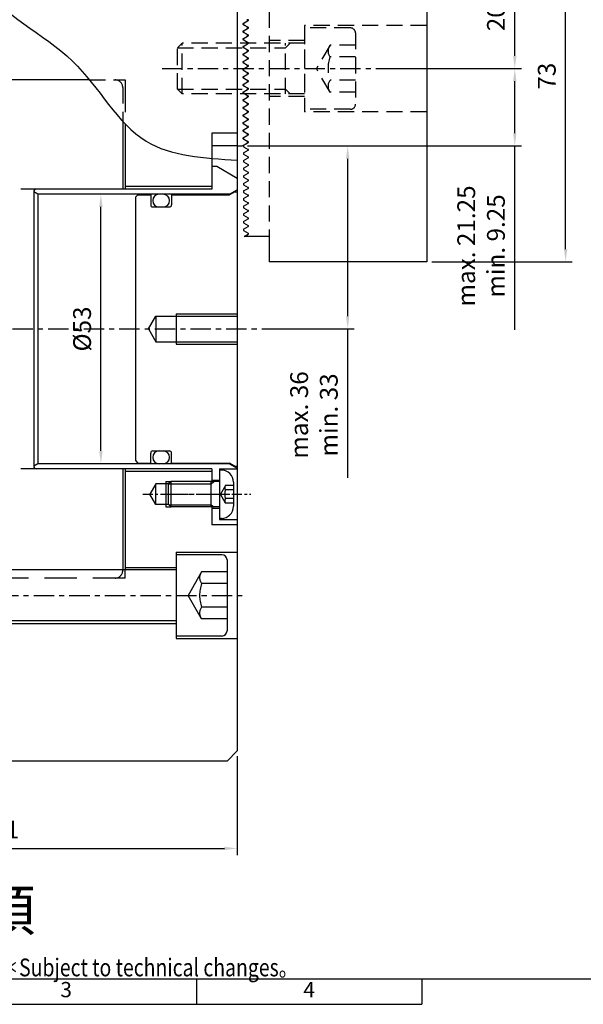
# Model space of a CAD drawing. Units: millimetres. Extents: x -5 to 415, y -6 to 292.
# Drawn here: x 119 to 230, y -5 to 189 of the extents above; entities that cross this region are included whole.
import ezdxf
from ezdxf.enums import TextEntityAlignment as Align

# ---------------------------------------------------------------- set-up
doc = ezdxf.new("R2010")
doc.units = ezdxf.units.MM
doc.linetypes.add('CENTER', pattern=[7, 4, -1, 1, -1])
doc.linetypes.add('HIDDEN', pattern=[9.525, 6.35, -3.175])
doc.layers.add('AM_5', color=92, linetype='Continuous', lineweight=25)
for name, color, linetype in [('BORDER', 7, 'Continuous'), ('CENTER', 4, 'CENTER'), ('DRAW', 7, 'Continuous'), ('HIDDEN', 3, 'HIDDEN')]:
    doc.layers.add(name, color=color, linetype=linetype)
doc.styles.get("Standard").update_dxf_attribs({"font": 'romans.shx', "bigfont": 'CHINESET.SHX'})
doc.dimstyles.new('AM_ISO$0', dxfattribs={"dimtxt": 3.5, "dimasz": 2.5, "dimexe": 1.3, "dimexo": 1, "dimgap": 1.5, "dimtad": 1, "dimdsep": 46, "dimtxsty": 'Standard', "dimblk": '_ACMFILLED15', "dimcen": 0, "dimclrd": 2, "dimclre": 2, "dimclrt": 1, "dimadec": 0, "dimazin": 2, "dimtfac": 0.65, "dimtix": 1, "dimtmove": 1, "dimatfit": 3, "dimldrblk": '_ACMFILLED15', "dimfxl": 1, "dimlwd": -1, "dimlwe": -1, "dimarcsym": 1})

# ---------------------------------------------------------------- blocks, each defined once
blk = doc.blocks.new('A3')
at = {"layer": 'BORDER'}
blk.add_line((0, 0), (410, 0), dxfattribs=at)
at = {"layer": 'BORDER', "color": 2}
for p, q in [((153.75, 0), (153.75, -5)), ((198, 0), (198, -5)), ((36, -5), (198, -5))]:
    blk.add_line(p, q, dxfattribs=at)
at = {"layer": 'BORDER', "color": 1, "char_height": 3, "attachment_point": 5}
for s, insert, width in [('3', (128.12, -2.5), 51.25), ('4', (175.88, -2.5), 44.25)]:
    blk.add_mtext(s, dxfattribs=dict(at, insert=insert, width=width))
blk = doc.blocks.new('GRIP-A3(夾頭)標題欄')
at = {"layer": 'BORDER', "color": 1, "insert": (-408, 0.5), "char_height": 3, "width": 209.3467, "attachment_point": 7}
blk.add_mtext('{\\H1.3333x;\\W0.8;＊為確保產品品質日益精進，敝公司擁有設計變更之權。    \\H0.875x;＊Subject to technical changes。}', dxfattribs=at)
at = {"layer": 'BORDER', "color": 1, "width": 0.9}
blk.add_attdef('型號', text='', height=4.5, dxfattribs=at).set_placement((-391, 266), align=Align.MIDDLE_CENTER)
at = {"layer": 'BORDER', "color": 1}
for tag, height, p in [('楔心行程', 4, (-356, 266)), ('爪行程', 4, (-324, 266)), ('最大夾持徑', 4, (-295, 266)), ('最小夾持徑', 4, (-269, 266)), ('容許推力', 4, (-235, 266)), ('最大夾持力', 4, (-193, 266)), ('最高轉數', 4, (-151, 266)), ('GD', 4, (-117.5, 266)), ('重量', 4, (-92.5, 266)), ('A.1', 3, (-380, -3)), ('GEN-TITLE-DAT{5.44}', 3, (-74, -3))]:
    blk.add_attdef(tag, text='', height=height, dxfattribs=at).set_placement(p, align=Align.MIDDLE_CENTER)
at = {"layer": 'BORDER'}
blk.add_attdef('名稱', (-408, 9.5), '', height=8, dxfattribs=at)
at = {"layer": 'BORDER', "width": 0.8}
blk.add_attdef('NAME', (-318, 9.5), '', height=7, dxfattribs=at)
at = {"layer": 'BORDER', "color": 1}
blk.add_attdef('GEN-TITLE-DWG{10.8}', text='', height=3, dxfattribs=at).set_placement((-43, -3), align=Align.MIDDLE_LEFT)
blk = doc.blocks.new('CKH430607000')
at = {"layer": 'DRAW'}
for p, q in [((4.66, 53.4), (4.16, 52.9)), ((4.16, 52.9), (4.16, 1.1)), ((4.66, 53.4), (7.16, 53.4)), ((7.16, 53.4), (7.16, 51.4)), ((11.26, 53.4), (11.26, 51.4)), ((11.26, 53.4), (22.66, 53.4)), ((23.7, 54), (22.66, 53.4)), ((23.7, 54), (24.16, 54)), ((24.16, 54), (24.16, 0)), ((7.56, 51), (10.86, 51)), ((7.16, 0.6), (7.16, 2.6)), ((7.56, 3), (10.86, 3)), ((11.26, 0.6), (11.26, 2.6)), ((4.16, 1.1), (4.66, 0.6)), ((4.66, 0.6), (7.16, 0.6)), ((11.26, 0.6), (22.66, 0.6)), ((23.7, 0), (22.66, 0.6)), ((23.7, 0), (24.16, 0))]:
    blk.add_line(p, q, dxfattribs=at)
at = {"layer": 'DRAW', "color": 7}
for p, q in [((6.72, 27), (8.16, 29.5)), ((8.16, 29.5), (24.16, 29.5)), ((8.16, 29.5), (8.16, 24.5)), ((6.72, 27), (8.16, 24.5)), ((8.16, 24.5), (24.16, 24.5))]:
    blk.add_line(p, q, dxfattribs=at)
at = {"layer": 'DRAW', "color": 3}
for p, q in [((12.16, 30), (24.16, 30)), ((12.16, 30), (12.16, 24)), ((12.16, 24), (24.16, 24))]:
    blk.add_line(p, q, dxfattribs=at)
at = {"layer": 'DRAW'}
for centre, start, end in [((7.56, 51.4), 180, 270), ((10.86, 51.4), 270, 0), ((7.56, 2.6), 90, 180), ((10.86, 2.6), 0, 90)]:
    blk.add_arc(centre, 0.4, start, end, dxfattribs=at)
blk = doc.blocks.new('G45')
at = {"layer": 'DRAW', "color": 3}
for centre, start, end in [((4.65, 25.25), 90, 270), ((5.45, 25.25), 270, 90), ((4.65, -25.25), 90, 270), ((5.45, -25.25), 270, 90)]:
    blk.add_arc(centre, 1.25, start, end, dxfattribs=at)
blk = doc.blocks.new('FSW220200')
at = {"layer": 'CENTER'}
blk.add_line((0, 4.75), (14.64, 4.75), dxfattribs=at)
at = {"layer": 'DRAW'}
for p, q in [((11.35, 9.5), (10.97, 9.5)), ((10.97, 9.5), (10.97, 0)), ((1.47, 7.25), (0.97, 6.76)), ((0.97, 2.74), (0.97, 6.76)), ((10.97, 7.25), (1.47, 7.25)), ((1.47, 2.25), (1.47, 7.25)), ((9.37, 2.25), (9.37, 7.25)), ((13.72, 7.13), (13.72, 2.37)), ((1.47, 2.25), (0.97, 2.74)), ((10.97, 2.25), (1.47, 2.25)), ((11.35, 0), (10.97, 0))]:
    blk.add_line(p, q, dxfattribs=at)
at = {"layer": 'DRAW', "color": 3}
for p, q in [((1.03, 6.82), (9.37, 6.82)), ((9.37, 6.82), (9.87, 7.25)), ((1.03, 2.68), (9.37, 2.68)), ((9.37, 2.68), (9.87, 2.25))]:
    blk.add_line(p, q, dxfattribs=at)
at = {"layer": 'DRAW'}
for centre, start, end in [((11.35, 7.13), 0, 90), ((11.35, 2.37), 270, 0)]:
    blk.add_arc(centre, 2.37, start, end, dxfattribs=at)
at = {"layer": 'HIDDEN', "color": 6}
for p, q in [((12.16, 6.48), (11.16, 4.75)), ((13.72, 6.48), (12.16, 6.48)), ((12.16, 3.02), (11.16, 4.75)), ((13.72, 5.62), (12.16, 5.62)), ((13.72, 3.88), (12.16, 3.88)), ((13.72, 3.02), (12.16, 3.02))]:
    blk.add_line(p, q, dxfattribs=at)
for centre, radius, start, end in [((12.72, 6.05), 0.705, 142.1211, 217.8789), ((14.61, 4.75), 2.6, 160.5288, 199.4712), ((12.72, 3.45), 0.705, 142.1211, 217.8789)]:
    blk.add_arc(centre, radius, start, end, dxfattribs=at)
blk = doc.blocks.new('FSW150500')
at = {"layer": 'CENTER'}
blk.add_line((41, 8), (0, 8), dxfattribs=at)
at = {"layer": 'HIDDEN', "ltscale": 0.5}
for p, q in [((4, 16), (13, 16)), ((13, 0), (13, 16)), ((3, 1), (3, 15)), ((3, 12.62), (8, 12.62)), ((8, 12.62), (10.67, 8)), ((13, 13), (37.08, 13)), ((16.75, 12.08), (15.83, 13)), ((16.75, 13), (16.75, 3)), ((38, 12.08), (16.75, 12.08)), ((37.08, 13), (38, 12.08)), ((37.08, 13), (37.08, 3)), ((38, 12.08), (38, 3.92)), ((3, 10.31), (8, 10.31)), ((8, 3.38), (10.67, 8)), ((3, 5.69), (8, 5.69)), ((16.75, 3.92), (15.83, 3)), ((38, 3.92), (16.75, 3.92)), ((37.08, 3), (38, 3.92)), ((3, 3.38), (8, 3.38)), ((13, 3), (37.08, 3)), ((4, 0), (13, 0))]:
    blk.add_line(p, q, dxfattribs=at)
for centre, radius, start, end in [((4, 15), 1, 90, 180), ((6.52, 11.47), 1.88, 322.1211, 37.8789), ((1.47, 8), 6.93, 340.5288, 19.4712), ((6.52, 4.54), 1.88, 322.1211, 37.8789), ((4, 1), 1, 180, 270)]:
    blk.add_arc(centre, radius, start, end, dxfattribs=at)
blk = doc.blocks.new('_ACMFILLED15')
at = {"color": 0}
blk.add_trace([(-1, -0.132), (-1, 0.132), (0, 0)], dxfattribs=at)
blk = doc.blocks.new('*D39')
at = {"layer": 'AM_5', "color": 2, "linetype": 'ByBlock', "transparency": 16777216}
for p, q in [((70.74, 57.83), (70.74, 24.36)), ((161.74, 43.83), (161.74, 24.36)), ((73.24, 25.66), (159.24, 25.66))]:
    blk.add_line(p, q, dxfattribs=at)
at = {"layer": 'Defpoints', "color": 0, "transparency": 16777216}
for p in [(70.74, 58.83), (161.74, 44.83), (161.74, 25.66)]:
    blk.add_point(p, dxfattribs=at)
at = {"layer": 'AM_5', "color": 2, "transparency": 16777216, "xscale": 2.5, "yscale": 2.5, "zscale": 2.5, "rotation": 180}
blk.add_blockref('_ACMFILLED15', (70.74, 25.66), dxfattribs=at)
at = {"layer": 'AM_5', "color": 2, "transparency": 16777216, "xscale": 2.5, "yscale": 2.5, "zscale": 2.5}
blk.add_blockref('_ACMFILLED15', (161.74, 25.66), dxfattribs=at)
at = {"layer": 'AM_5', "color": 1, "transparency": 16777216, "insert": (116.24, 28.91), "char_height": 3.5, "attachment_point": 5}
blk.add_mtext('91', dxfattribs=at)
blk = doc.blocks.new('*D41')
at = {"layer": 'AM_5', "color": 2, "linetype": 'ByBlock', "transparency": 16777216}
for p, q in [((188.99, 199.05), (217.59, 199.05)), ((216.29, 181.55), (216.29, 196.55)), ((188.99, 179.05), (217.59, 179.05))]:
    blk.add_line(p, q, dxfattribs=at)
at = {"layer": 'Defpoints', "color": 0, "transparency": 16777216}
for p in [(187.99, 199.05), (216.29, 199.05), (187.99, 179.05)]:
    blk.add_point(p, dxfattribs=at)
at = {"layer": 'AM_5', "color": 2, "transparency": 16777216, "xscale": 2.5, "yscale": 2.5, "zscale": 2.5}
for p, rotation in [((216.29, 199.05), 90), ((216.29, 179.05), 270)]:
    blk.add_blockref('_ACMFILLED15', p, dxfattribs=dict(at, rotation=rotation))
at = {"layer": 'AM_5', "color": 1, "transparency": 16777216, "insert": (213.04, 189.05), "char_height": 3.5, "attachment_point": 5, "rotation": 90}
blk.add_mtext('20', dxfattribs=at)
blk = doc.blocks.new('*D23')
at = {"layer": 'AM_5', "color": 2, "linetype": 'ByBlock', "transparency": 16777216}
for p, q in [((163.74, 163.83), (184.75, 163.83)), ((183.45, 130.33), (183.45, 161.33)), ((166.58, 127.83), (184.75, 127.83)), ((183.45, 98.58), (183.45, 127.83))]:
    blk.add_line(p, q, dxfattribs=at)
at = {"layer": 'Defpoints', "color": 0, "transparency": 16777216}
for p in [(162.74, 163.83), (183.45, 163.83), (165.58, 127.83)]:
    blk.add_point(p, dxfattribs=at)
at = {"layer": 'AM_5', "color": 2, "transparency": 16777216, "xscale": 2.5, "yscale": 2.5, "zscale": 2.5}
for p, rotation in [((183.45, 163.83), 90), ((183.45, 127.83), 270)]:
    blk.add_blockref('_ACMFILLED15', p, dxfattribs=dict(at, rotation=rotation))
at = {"layer": 'AM_5', "color": 1, "transparency": 16777216, "insert": (177.28, 110.92), "char_height": 3.5, "attachment_point": 5, "rotation": 90}
blk.add_mtext('max. 36\\Pmin. 33', dxfattribs=at)
blk = doc.blocks.new('*D18')
at = {"layer": 'AM_5', "color": 2, "linetype": 'ByBlock', "transparency": 16777216}
for p, q in [((188.99, 179.05), (217.59, 179.05)), ((216.29, 166.33), (216.29, 176.55)), ((163.74, 163.83), (217.59, 163.83)), ((216.29, 127.66), (216.29, 163.83))]:
    blk.add_line(p, q, dxfattribs=at)
at = {"layer": 'Defpoints', "color": 0, "transparency": 16777216}
for p in [(187.99, 179.05), (216.29, 179.05), (162.74, 163.83)]:
    blk.add_point(p, dxfattribs=at)
at = {"layer": 'AM_5', "color": 2, "transparency": 16777216, "xscale": 2.5, "yscale": 2.5, "zscale": 2.5}
for p, rotation in [((216.29, 179.05), 90), ((216.29, 163.83), 270)]:
    blk.add_blockref('_ACMFILLED15', p, dxfattribs=dict(at, rotation=rotation))
at = {"layer": 'AM_5', "color": 1, "transparency": 16777216, "insert": (210.12, 144.16), "char_height": 3.5, "attachment_point": 5, "rotation": 90}
blk.add_mtext('max. 21.25\\Pmin. 9.25', dxfattribs=at)
blk = doc.blocks.new('*D19')
at = {"layer": 'AM_5', "color": 2, "linetype": 'ByBlock', "transparency": 16777216}
for p, q in [((199.99, 214.05), (227.59, 214.05)), ((226.29, 143.55), (226.29, 211.55)), ((199.99, 141.05), (227.59, 141.05))]:
    blk.add_line(p, q, dxfattribs=at)
at = {"layer": 'Defpoints', "color": 0, "transparency": 16777216}
for p in [(198.99, 214.05), (226.29, 214.05), (198.99, 141.05)]:
    blk.add_point(p, dxfattribs=at)
at = {"layer": 'AM_5', "color": 2, "transparency": 16777216, "xscale": 2.5, "yscale": 2.5, "zscale": 2.5}
for p, rotation in [((226.29, 214.05), 90), ((226.29, 141.05), 270)]:
    blk.add_blockref('_ACMFILLED15', p, dxfattribs=dict(at, rotation=rotation))
at = {"layer": 'AM_5', "color": 1, "transparency": 16777216, "insert": (223.04, 177.55), "char_height": 3.5, "attachment_point": 5, "rotation": 90}
blk.add_mtext('73', dxfattribs=at)
blk = doc.blocks.new('FSW151900')
at = {"layer": 'CENTER'}
blk.add_line((-5, 8), (106, 8), dxfattribs=at)
at = {"layer": 'DRAW'}
for p, q in [((102, 16), (93, 16)), ((93, 16), (93, 0)), ((103, 15), (103, 1)), ((-1.08, 13), (-2, 12.08)), ((-2, 3.92), (-2, 12.08)), ((93, 13), (-1.08, 13)), ((-1.08, 3), (-1.08, 13)), ((35, 3), (35, 13)), ((-1.08, 3), (-2, 3.92)), ((93, 3), (-1.08, 3)), ((102, 0), (93, 0))]:
    blk.add_line(p, q, dxfattribs=at)
at = {"layer": 'DRAW', "color": 3}
for p, q in [((-2, 12.08), (35, 12.08)), ((35, 12.08), (35.92, 13)), ((-2, 3.92), (35, 3.92)), ((35, 3.92), (35.92, 3))]:
    blk.add_line(p, q, dxfattribs=at)
at = {"layer": 'DRAW'}
for centre, start, end in [((102, 15), 0, 90), ((102, 1), 270, 0)]:
    blk.add_arc(centre, 1, start, end, dxfattribs=at)
at = {"layer": 'HIDDEN', "color": 6}
for p, q in [((98, 12.62), (95.33, 8)), ((103, 12.62), (98, 12.62)), ((103, 10.31), (98, 10.31)), ((98, 3.38), (95.33, 8)), ((103, 5.69), (98, 5.69)), ((103, 3.38), (98, 3.38))]:
    blk.add_line(p, q, dxfattribs=at)
for centre, radius, start, end in [((99.48, 11.47), 1.88, 142.1211, 217.8789), ((104.53, 8), 6.93, 160.5288, 199.4712), ((99.48, 4.54), 1.88, 142.1211, 217.8789)]:
    blk.add_arc(centre, radius, start, end, dxfattribs=at)
blk = doc.blocks.new('*D29')
at = {"layer": 'AM_5', "color": 2, "linetype": 'ByBlock', "transparency": 16777216}
for p, q in [((137.79, 154.33), (133.65, 154.33)), ((134.95, 103.83), (134.95, 151.83)), ((137.79, 101.33), (133.65, 101.33))]:
    blk.add_line(p, q, dxfattribs=at)
at = {"layer": 'Defpoints', "color": 0, "transparency": 16777216}
for p in [(134.95, 154.33), (138.79, 154.33), (138.79, 101.33)]:
    blk.add_point(p, dxfattribs=at)
at = {"layer": 'AM_5', "color": 2, "transparency": 16777216, "xscale": 2.5, "yscale": 2.5, "zscale": 2.5}
for p, rotation in [((134.95, 154.33), 90), ((134.95, 101.33), 270)]:
    blk.add_blockref('_ACMFILLED15', p, dxfattribs=dict(at, rotation=rotation))
at = {"layer": 'AM_5', "color": 1, "transparency": 16777216, "insert": (131.7, 127.83), "char_height": 3.5, "attachment_point": 5, "rotation": 90}
blk.add_mtext('%%c53', dxfattribs=at)

msp = doc.modelspace()

# ---------------------------------------------------------------- linework, layer by layer
at = {"layer": 'CENTER'}
msp.add_line((68.564, 127.83), (165.576, 127.83), dxfattribs=at)
at = {"layer": 'CENTER', "ltscale": 0.5}
msp.add_line((143.168, 95.33), (164.399, 95.33), dxfattribs=at)
at = {"layer": 'DRAW'}
for p, q in [((198.99, 214.052), (198.99, 141.052)), ((161.74, 210.83), (161.74, 44.83)), ((162.89, 187.917), (163.74, 188.407)), ((163.74, 188.407), (163.74, 188.753)), ((162.89, 187.744), (163.74, 187.253)), ((162.89, 186.417), (163.74, 186.907)), ((162.89, 186.244), (163.74, 185.753)), ((163.74, 186.907), (163.74, 187.253)), ((162.89, 184.917), (163.74, 185.407)), ((162.89, 184.744), (163.74, 184.253)), ((163.74, 185.407), (163.74, 185.753)), ((163.74, 183.907), (163.74, 184.253)), ((162.89, 183.417), (163.74, 183.907)), ((162.89, 183.244), (163.74, 182.753)), ((162.89, 181.917), (163.74, 182.407)), ((163.74, 182.407), (163.74, 182.753)), ((162.89, 181.744), (163.74, 181.253)), ((162.89, 180.417), (163.74, 180.907)), ((162.89, 180.244), (163.74, 179.753)), ((163.74, 180.907), (163.74, 181.253)), ((162.89, 178.917), (163.74, 179.407)), ((162.89, 178.744), (163.74, 178.253)), ((163.74, 179.407), (163.74, 179.753)), ((163.74, 177.907), (163.74, 178.253)), ((132.682, 176.83), (86.74, 176.83)), ((162.89, 177.417), (163.74, 177.907)), ((162.89, 177.244), (163.74, 176.753)), ((162.89, 175.917), (163.74, 176.407)), ((163.74, 176.407), (163.74, 176.753)), ((162.89, 175.744), (163.74, 175.253)), ((162.89, 174.417), (163.74, 174.907)), ((163.74, 174.907), (163.74, 175.253)), ((162.89, 174.244), (163.74, 173.753)), ((162.89, 172.917), (163.74, 173.407)), ((162.89, 172.744), (163.74, 172.253)), ((163.74, 173.407), (163.74, 173.753)), ((162.89, 171.417), (163.74, 171.907)), ((162.89, 171.244), (163.74, 170.753)), ((163.74, 171.907), (163.74, 172.253)), ((163.74, 170.407), (163.74, 170.753)), ((139.24, 168.702), (139.24, 155.33)), ((162.89, 169.917), (163.74, 170.407)), ((162.89, 169.744), (163.74, 169.253)), ((162.89, 168.417), (163.74, 168.907)), ((163.74, 168.907), (163.74, 169.253)), ((139.74, 168.17), (139.74, 155.33)), ((162.89, 168.244), (163.74, 167.753)), ((162.89, 166.917), (163.74, 167.407)), ((162.89, 166.744), (163.74, 166.253)), ((163.74, 167.407), (163.74, 167.753)), ((162.89, 165.417), (163.74, 165.907)), ((162.89, 165.244), (163.74, 164.753)), ((163.74, 165.907), (163.74, 166.253)), ((163.74, 164.407), (163.74, 164.753)), ((161.74, 163.83), (162.74, 163.83)), ((162.74, 163.83), (163.74, 164.407)), ((156.74, 159.83), (157.74, 159.83)), ((157.74, 159.83), (161.74, 157.521)), ((161.74, 157.521), (161.74, 89.33)), ((138.24, 155.33), (119.24, 155.33)), ((156.74, 155.33), (122.24, 155.33)), ((156.74, 155.83), (139.74, 155.83)), ((160.24, 154.33), (161.74, 155.196)), ((121.74, 154.83), (121.74, 100.83)), ((122.54, 154.33), (121.74, 154.792)), ((160.24, 154.33), (122.54, 154.33)), ((162.99, 150.186), (163.89, 149.666)), ((162.99, 148.974), (163.89, 149.494)), ((162.99, 148.974), (162.99, 148.686)), ((162.99, 148.686), (163.89, 148.166)), ((162.99, 147.474), (163.89, 147.994)), ((162.99, 147.474), (162.99, 147.186)), ((162.99, 147.186), (163.89, 146.666)), ((163.124, 146.052), (163.89, 146.494)), ((167.99, 146.052), (163.124, 146.052)), ((167.99, 146.052), (167.99, 141.052)), ((198.99, 141.052), (167.99, 141.052)), ((122.54, 101.33), (121.74, 100.868)), ((160.24, 101.33), (122.54, 101.33)), ((160.24, 101.33), (161.74, 100.464)), ((138.24, 100.33), (119.24, 100.33)), ((156.74, 100.33), (122.24, 100.33)), ((139.24, 100.33), (139.24, 80.43)), ((139.74, 100.33), (139.74, 80.43)), ((156.74, 99.83), (139.74, 99.83)), ((156.74, 100.33), (156.74, 97.83)), ((156.74, 100.33), (156.74, 97.83)), ((156.74, 100.33), (156.74, 97.83)), ((158.24, 100.33), (161.74, 100.33)), ((158.24, 100.33), (158.24, 90.33)), ((145.74, 97.38), (144.556, 95.33)), ((148.286, 97.38), (145.74, 97.38)), ((145.74, 93.28), (145.74, 97.38)), ((147.74, 97.83), (147.74, 92.83)), ((145.74, 93.28), (144.556, 95.33)), ((148.286, 93.28), (145.74, 93.28)), ((156.74, 92.83), (156.74, 89.33)), ((161.74, 89.33), (156.74, 89.33)), ((158.24, 90.33), (161.74, 90.33)), ((149.74, 83.93), (149.74, 66.93)), ((149.74, 83.93), (161.74, 83.93)), ((139.74, 80.93), (149.74, 80.93)), ((85.74, 69.93), (149.74, 69.93)), ((149.74, 66.93), (161.74, 66.93)), ((159.74, 42.83), (161.74, 44.83)), ((159.74, 42.83), (82.74, 42.83))]:
    msp.add_line(p, q, dxfattribs=at)
at = {"layer": 'DRAW', "color": 3}
for p, q in [((162.99, 187.974), (163.89, 188.494)), ((162.99, 187.974), (162.99, 187.686)), ((162.99, 187.686), (163.89, 187.166)), ((162.99, 186.474), (163.89, 186.994)), ((162.99, 186.474), (162.99, 186.186)), ((162.99, 186.186), (163.89, 185.666)), ((162.99, 184.974), (163.89, 185.494)), ((162.99, 184.974), (162.99, 184.686)), ((162.99, 184.686), (163.89, 184.166)), ((162.99, 183.474), (163.89, 183.994)), ((162.99, 183.474), (162.99, 183.186)), ((162.99, 183.186), (163.89, 182.666)), ((162.99, 181.974), (163.89, 182.494)), ((162.99, 181.974), (162.99, 181.686)), ((162.99, 181.686), (163.89, 181.166)), ((162.99, 180.474), (163.89, 180.994)), ((162.99, 180.474), (162.99, 180.186)), ((162.99, 180.186), (163.89, 179.666)), ((162.99, 178.974), (163.89, 179.494)), ((162.99, 178.974), (162.99, 178.686)), ((162.99, 178.686), (163.89, 178.166)), ((162.99, 177.474), (163.89, 177.994)), ((162.99, 177.474), (162.99, 177.186)), ((162.99, 177.186), (163.89, 176.666)), ((162.99, 175.974), (163.89, 176.494)), ((162.99, 175.974), (162.99, 175.686)), ((162.99, 175.686), (163.89, 175.166)), ((162.99, 174.474), (163.89, 174.994)), ((162.99, 174.474), (162.99, 174.186)), ((162.99, 174.186), (163.89, 173.666)), ((162.99, 172.974), (163.89, 173.494)), ((162.99, 172.974), (162.99, 172.686)), ((162.99, 172.686), (163.89, 172.166)), ((162.99, 171.474), (163.89, 171.994)), ((162.99, 171.474), (162.99, 171.186)), ((162.99, 171.186), (163.89, 170.666)), ((162.99, 169.974), (163.89, 170.494)), ((162.99, 169.974), (162.99, 169.686)), ((162.99, 169.686), (163.89, 169.166)), ((162.99, 168.474), (163.89, 168.994)), ((162.99, 168.474), (162.99, 168.186)), ((162.99, 168.186), (163.89, 167.666)), ((162.99, 166.974), (163.89, 167.494)), ((162.99, 166.974), (162.99, 166.686)), ((162.99, 166.686), (163.89, 166.166)), ((162.99, 165.474), (163.89, 165.994)), ((162.99, 165.474), (162.99, 165.186)), ((162.99, 165.186), (163.89, 164.666)), ((162.99, 163.974), (163.89, 164.494)), ((162.99, 163.974), (162.99, 163.686)), ((122.54, 154.33), (122.54, 101.33)), ((147.74, 97.83), (148.736, 97.83)), ((147.74, 92.83), (148.736, 92.83))]:
    msp.add_line(p, q, dxfattribs=at)
at = {"layer": 'DRAW', "color": 0}
for p, q in [((162.99, 163.686), (163.89, 163.166)), ((162.99, 162.474), (163.89, 162.994)), ((156.74, 161.374), (156.74, 155.33)), ((162.99, 162.474), (162.99, 162.186)), ((162.99, 162.186), (163.89, 161.666)), ((162.99, 160.974), (163.89, 161.494)), ((162.99, 160.974), (162.99, 160.686)), ((162.99, 160.686), (163.89, 160.166)), ((162.99, 159.474), (163.89, 159.994)), ((162.99, 159.474), (162.99, 159.186)), ((162.99, 159.186), (163.89, 158.666)), ((162.99, 157.974), (163.89, 158.494)), ((162.99, 157.974), (162.99, 157.686)), ((162.99, 157.686), (163.89, 157.166)), ((162.99, 156.474), (163.89, 156.994)), ((162.99, 156.474), (162.99, 156.186)), ((162.99, 156.186), (163.89, 155.666)), ((162.99, 154.974), (163.89, 155.494)), ((162.99, 154.974), (162.99, 154.686)), ((162.99, 154.686), (163.89, 154.166)), ((162.99, 153.474), (163.89, 153.994)), ((162.99, 153.474), (162.99, 153.186)), ((162.99, 153.186), (163.89, 152.666)), ((162.99, 151.974), (163.89, 152.494)), ((162.99, 151.974), (162.99, 151.686)), ((162.99, 151.686), (163.89, 151.166)), ((162.99, 150.474), (163.89, 150.994)), ((162.99, 150.474), (162.99, 150.186))]:
    msp.add_line(p, q, dxfattribs=at)
at = {"layer": 'DRAW', "color": 7}
for p, q in [((156.74, 98.08), (158.24, 98.08)), ((156.74, 92.58), (158.24, 92.58))]:
    msp.add_line(p, q, dxfattribs=at)
at = {"layer": 'DRAW'}
for centre, radius, start, end in [((162.94, 187.83), 0.1, 120, 240), ((162.94, 186.33), 0.1, 120, 240), ((162.94, 184.83), 0.1, 120, 240), ((162.94, 183.33), 0.1, 120, 240), ((162.94, 181.83), 0.1, 120, 240), ((162.94, 180.33), 0.1, 120, 240), ((162.94, 178.83), 0.1, 120, 240), ((162.94, 177.33), 0.1, 120, 240), ((162.94, 175.83), 0.1, 120, 240), ((162.94, 174.33), 0.1, 120, 240), ((162.94, 172.83), 0.1, 120, 240), ((162.94, 171.33), 0.1, 120, 240), ((162.94, 169.83), 0.1, 120, 240), ((162.94, 168.33), 0.1, 120, 240), ((162.94, 166.83), 0.1, 120, 240), ((162.94, 165.33), 0.1, 120, 240), ((122.24, 154.83), 0.5, 90, 180), ((163.841, 149.58), 0.099, 300, 60), ((163.841, 148.08), 0.099, 300, 60), ((163.841, 146.58), 0.099, 300, 60), ((122.24, 100.83), 0.5, 180, 270)]:
    msp.add_arc(centre, radius, start, end, dxfattribs=at)
at = {"layer": 'DRAW', "color": 3}
for centre in [(163.841, 188.58), (163.841, 187.08), (163.841, 185.58), (163.841, 184.08), (163.841, 182.58), (163.841, 181.08), (163.841, 179.58), (163.841, 178.08), (163.841, 176.58), (163.841, 175.08), (163.841, 173.58), (163.841, 172.08), (163.841, 170.58), (163.841, 169.08), (163.841, 167.58), (163.841, 166.08), (163.841, 164.58)]:
    msp.add_arc(centre, 0.099, 300, 60, dxfattribs=at)
at = {"layer": 'DRAW', "color": 0}
for centre in [(163.841, 163.08), (163.841, 161.58), (163.841, 160.08), (163.841, 158.58), (163.841, 157.08), (163.841, 155.58), (163.841, 154.08), (163.841, 152.58), (163.841, 151.08)]:
    msp.add_arc(centre, 0.099, 300, 60, dxfattribs=at)
at = {"layer": 'DRAW', "color": 3}
msp.add_spline([(107.949, 212.83), (111.732, 195.616), (129.345, 180.508), (143.841, 164.776), (161.74, 161.04)], degree=3, dxfattribs=at)
at = {"layer": 'HIDDEN', "ltscale": 0.5}
for p, q in [((167.99, 214.052), (167.99, 146.052)), ((174.99, 187.552), (174.99, 170.552)), ((198.99, 187.552), (174.99, 187.552)), ((174.99, 184.552), (167.99, 184.552)), ((132.682, 176.83), (139.74, 176.83)), ((139.24, 175.33), (139.24, 168.702)), ((174.99, 173.552), (167.99, 173.552)), ((198.99, 170.552), (174.99, 170.552))]:
    msp.add_line(p, q, dxfattribs=at)
at = {"layer": 'HIDDEN'}
for p, q in [((139.74, 176.83), (139.74, 168.17)), ((161.74, 166.33), (156.74, 166.33)), ((156.74, 166.33), (156.74, 161.374)), ((161.74, 163.83), (156.74, 163.83)), ((139.24, 80.43), (139.24, 80.33)), ((139.74, 78.83), (139.74, 80.43)), ((139.74, 78.83), (86.74, 78.83))]:
    msp.add_line(p, q, dxfattribs=at)
at = {"layer": 'HIDDEN', "ltscale": 0.5}
msp.add_arc((137.74, 175.33), 1.5, 0, 90, dxfattribs=at)
at = {"layer": 'HIDDEN'}
msp.add_arc((137.74, 80.33), 1.5, 270, 0, dxfattribs=at)

# ---------------------------------------------------------------- block references
at = {"layer": 'BORDER', "lineweight": 0}
msp.add_blockref('A3', (0, 0), dxfattribs=at)
ref = msp.add_blockref('GRIP-A3(夾頭)標題欄', (410, -0.003), dxfattribs=at)
ref.add_attrib('名稱', '大孔徑中空四爪動力夾頭', (2, 9.497), dxfattribs={"height": 8})
at = {"layer": 'DRAW', "rotation": 180.0000000000001}
msp.add_blockref('FSW150500', (187.99, 187.052), dxfattribs=at)
at = {"layer": 'DRAW'}
for name, p in [('CKH430607000', (137.578, 100.83)), ('G45', (141.74, 127.83)), ('FSW220200', (147.27, 90.58)), ('FSW151900', (56.74, 67.43))]:
    msp.add_blockref(name, p, dxfattribs=at)

# ---------------------------------------------------------------- dimensions: what is measured, and where the dimension line sits
at = {"layer": 'AM_5'}
for base, p1, p2, picture, middle in [((226.287, 214.052), (198.99, 141.052), (198.99, 214.052), '*D19', (223.037, 177.552)), ((216.287, 199.052), (187.99, 179.052), (187.99, 199.052), '*D41', (213.037, 189.052))]:
    dim = msp.add_linear_dim(base=base, p1=p1, p2=p2, angle=90, dimstyle='AM_ISO$0', dxfattribs=at)
    dim.commit()
    dim.dimension.update_dxf_attribs({"geometry": picture, "text_midpoint": middle})
for base, p1, p2, text, picture, middle in [((216.287, 179.052), (162.74, 163.83), (187.99, 179.052), 'max. 21.25\\Pmin. 9.25', '*D18', (214.964, 144.157)), ((183.447, 163.83), (165.576, 127.83), (162.74, 163.83), 'max. <>\\Pmin. 33', '*D23', (183.477, 110.918))]:
    dim = msp.add_linear_dim(base=base, p1=p1, p2=p2, angle=90, text=text, dimstyle='AM_ISO$0', dxfattribs=at)
    dim.commit()
    dim.dimension.update_dxf_attribs({"geometry": picture, "text_midpoint": middle, "dimtype": 160})
dim = msp.add_linear_dim(base=(134.951, 154.33), p1=(138.792, 101.33), p2=(138.792, 154.33), angle=90, text='%%c<>', dimstyle='AM_ISO$0', dxfattribs=at)
dim.commit()
dim.dimension.update_dxf_attribs({"geometry": '*D29', "text_midpoint": (131.701, 127.83)})
dim = msp.add_linear_dim(base=(161.74, 25.658), p1=(70.74, 58.83), p2=(161.74, 44.83), dimstyle='AM_ISO$0', dxfattribs=at)
dim.commit()
dim.dimension.update_dxf_attribs({"geometry": '*D39', "text_midpoint": (116.24, 28.908)})

doc.saveas('drawing.dxf')
